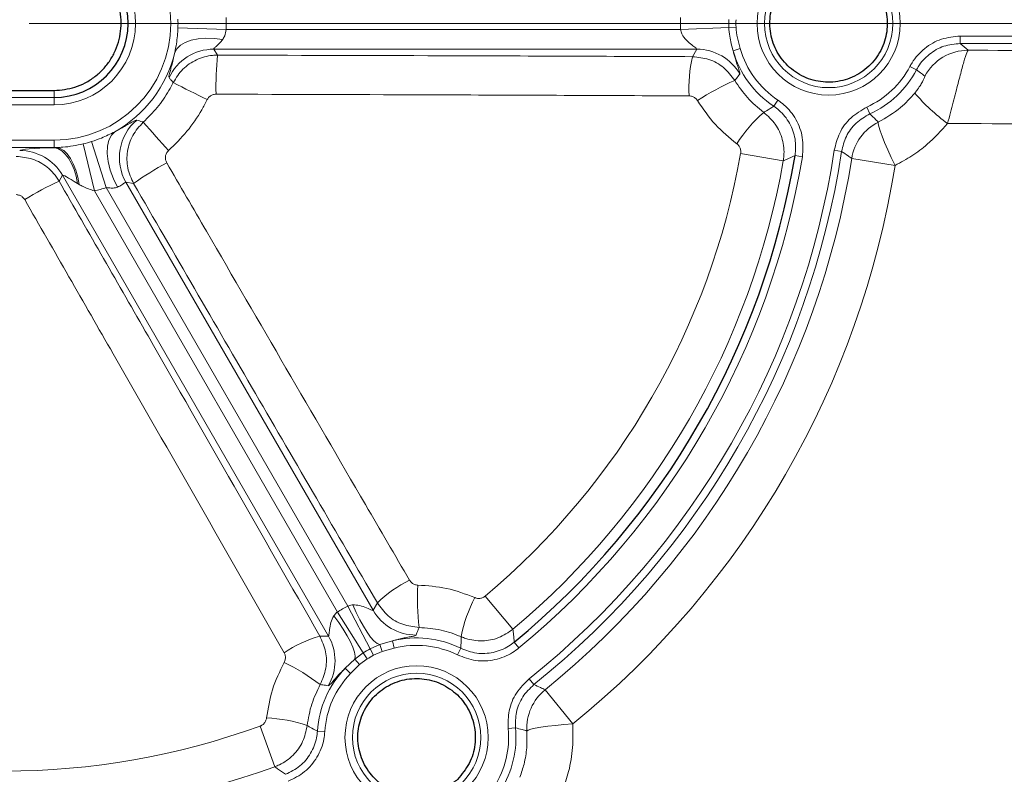
# Model space of a CAD drawing. Units: millimetres. Extents: x 0 to 420, y 0 to 297.
# Drawn here: x 122 to 161, y 170 to 201 of the extents above; entities that cross this region are included whole.
import ezdxf

# ---------------------------------------------------------------- set-up
doc = ezdxf.new("R2010")
doc.units = ezdxf.units.MM

# ---------------------------------------------------------------- blocks, each defined once
blk = doc.blocks.new('SW_CENTERMARKSYMBOL_0')
at = {"color": 0, "linetype": 'Continuous', "lineweight": 18}
blk.add_line((1, 0), (77.9, 0), dxfattribs=at)

msp = doc.modelspace()

# ---------------------------------------------------------------- linework, layer by layer
at = {"color": 8, "linetype": 'Continuous', "lineweight": 18}
for p, q in [((128.0781, 200.2636), (130.0291, 200.1961)), ((130.0291, 200.1961), (148.3856, 200.1961)), ((148.3856, 200.1961), (150.3362, 200.2745)), ((150.6288, 200.2863), (150.3362, 200.2745)), ((159.691, 199.6268), (159.691, 199.9266)), ((159.691, 199.9266), (180.095, 199.9266)), ((149.0467, 199.3971), (129.5253, 199.3971)), ((129.5253, 199.3971), (129.6768, 199.1557)), ((148.873, 199.0934), (149.0467, 199.3971)), ((150.8001, 199.4181), (150.512, 199.336)), ((180.095, 199.6268), (159.691, 199.6268)), ((159.691, 199.6268), (160.0097, 199.3535)), ((157.9233, 198.562), (157.6583, 198.7019)), ((119.073, 197.4445), (123.073, 197.4445)), ((123.073, 197.7277), (123.073, 197.4445)), ((123.073, 197.4445), (123.073, 197.1446)), ((123.073, 197.1446), (119.073, 197.1446)), ((152.3167, 197.3425), (152.1509, 197.093)), ((156.0403, 196.7846), (155.9159, 197.0571)), ((119.073, 195.7216), (123.073, 195.7216)), ((123.073, 195.422), (119.073, 195.422)), ((123.073, 195.7216), (123.073, 195.422)), ((123.073, 195.4179), (123.176, 195.423)), ((123.073, 195.4179), (123.073, 195.422)), ((124.245, 195.5678), (124.7019, 193.6699)), ((124.5897, 195.6639), (125.1809, 193.8034)), ((152.5375, 194.884), (150.8164, 195.1878)), ((153.3109, 195.0511), (153.0154, 195.1004)), ((154.8954, 195.2693), (154.5993, 195.3146)), ((155.3039, 194.98), (157.0591, 194.7002)), ((123.4131, 194.3042), (123.2757, 194.0662)), ((134.1594, 175.6911), (123.4131, 194.3042)), ((124.0878, 193.929), (124.0227, 193.9689)), ((134.939, 176.9019), (125.1809, 193.8034)), ((125.9789, 194.0191), (135.9603, 176.7308)), ((126.286, 193.9686), (125.9789, 194.0191)), ((124.7019, 193.6699), (134.5219, 176.6611)), ((141.6142, 175.9643), (140.4906, 177.3029)), ((134.5219, 176.6611), (135.5651, 175.0111)), ((134.939, 176.9019), (135.8463, 175.1734)), ((135.9603, 176.7308), (136.1365, 177.0331)), ((133.8095, 175.6896), (134.1594, 175.6911)), ((136.2345, 175.3434), (136.7459, 175.4924)), ((136.8188, 175.2018), (136.7459, 175.4924)), ((135.8463, 175.1734), (136.2345, 175.3434)), ((135.9824, 174.9141), (135.8463, 175.1734)), ((136.3298, 175.0638), (135.9824, 174.9141)), ((136.3298, 175.0638), (136.2345, 175.3434)), ((136.8188, 175.2018), (136.3298, 175.0638)), ((139.3746, 174.9262), (139.5078, 175.1946)), ((141.8562, 175.211), (141.6657, 175.4422)), ((134.8391, 174.3915), (135.2239, 174.7599)), ((135.2239, 174.7599), (135.5651, 175.0111)), ((135.4183, 174.5376), (135.2239, 174.7599)), ((135.7216, 174.7636), (135.4183, 174.5376)), ((135.7216, 174.7636), (135.5651, 175.0111)), ((135.0543, 174.1831), (134.8391, 174.3915)), ((135.4183, 174.5376), (135.0543, 174.1831)), ((142.4594, 173.7296), (142.2722, 173.9634)), ((142.9142, 173.5205), (144.0341, 172.1404)), ((131.3988, 172.0538), (131.9963, 170.4114)), ((141.7197, 171.9804), (141.4214, 171.9519)), ((134.015, 171.8319), (133.716, 171.8507))]:
    msp.add_line(p, q, dxfattribs=at)
at = {"color": 8, "linetype": 'Continuous', "lineweight": 18, "flags": 128}
for points in [[(127.9473, 199.2579), (128.0335, 199.4153), (128.1768, 199.5535), (128.373, 199.668), (128.6159, 199.7554), (128.8981, 199.813), (129.2108, 199.8389), (129.5444, 199.8325), (129.8886, 199.7938)], [(156.3787, 196.4498), (156.373, 196.389), (156.397, 196.2713), (156.45, 196.1008), (156.5302, 195.8829), (156.635, 195.6249), (156.7609, 195.3354), (156.9039, 195.0237), (157.0591, 194.7002)], [(125.5286, 196.0643), (125.3879, 195.9237), (125.2882, 195.7247), (125.2329, 195.4744), (125.2242, 195.182), (125.2623, 194.8583), (125.3459, 194.515), (125.4719, 194.1647), (125.6357, 193.8201)], [(123.073, 195.4179), (123.2286, 195.3795), (123.3804, 195.2937), (123.5247, 195.1623), (123.658, 194.9887), (123.7772, 194.7771), (123.8793, 194.5325), (123.9618, 194.2609), (124.0227, 193.9689)], [(123.176, 195.423), (123.3232, 195.3858), (123.4678, 195.2985), (123.6059, 195.1634), (123.7341, 194.984), (123.8492, 194.7649), (123.9481, 194.5115), (124.0283, 194.2305), (124.0878, 193.929)], [(135.1513, 176.9482), (135.2838, 176.6409), (135.4254, 176.3497), (135.5719, 176.0829), (135.7191, 175.8479), (135.863, 175.6516), (135.9994, 175.4994), (136.1244, 175.3957), (136.2345, 175.3434)], [(134.3757, 176.5004), (134.5755, 176.2319), (134.7569, 175.9638), (134.9148, 175.7035), (135.0446, 175.4585), (135.1427, 175.2357), (135.2063, 175.0415), (135.2336, 174.8814), (135.2239, 174.7599)], [(142.1788, 171.8548), (142.2286, 171.8902), (142.3425, 171.9282), (142.5167, 171.9676), (142.7454, 172.007), (143.0213, 172.0453), (143.335, 172.081), (143.6764, 172.113), (144.0341, 172.1404)]]:
    msp.add_lwpolyline(points, dxfattribs=at)
at = {"color": 8, "linetype": 'Continuous', "lineweight": 18}
for centre, radius in [((154.373, 200.4369), 2.8948), ((154.373, 200.4369), 2.5949), ((137.723, 171.5982), 2.8948), ((137.723, 171.5982), 2.5949)]:
    msp.add_circle(centre, radius, dxfattribs=at)
at = {"color": 7, "linetype": 'Continuous', "lineweight": 25}
for centre, radius, start, end in [((121.073, 200.4369), 65.987, 307.569617, 52.430383), ((121.073, 200.4369), 65.7, 307.509708, 52.490292), ((123.073, 200.4369), 2.9923, 270, 90), ((121.073, 200.4369), 32.3851, 309.48451, 350.51549), ((121.073, 200.4369), 65.7, 187.509708, 292.490292), ((121.073, 200.4369), 65.987, 187.569617, 292.430383)]:
    msp.add_arc(centre, radius, start, end, dxfattribs=at)
at = {"color": 8, "linetype": 'Continuous', "lineweight": 18}
for centre, radius, start, end in [((121.073, 200.4369), 66.1865, 307.569617, 52.430383), ((123.073, 200.4369), 4.7153, 270, 90), ((123.073, 200.4369), 3.2922, 270, 90), ((123.073, 200.4369), 5.0081, 358.01716, 1.98284), ((123.073, 200.4369), 6.9603, 358.01716, 1.98284), ((154.373, 200.4369), 5.9923, 177.69667, 182.30333), ((154.373, 200.4369), 4.0401, 177.69667, 182.30333), ((154.373, 200.4369), 3.7473, 177.69667, 182.30333), ((129.5291, 197.394), 2.0032, 90.10715, 154.68734), ((149.0433, 197.394), 2.0031, 29.78816, 89.90294), ((154.373, 200.4369), 4.0149, 195.91491, 236.39454), ((154.373, 200.4369), 3.7153, 195.91491, 236.39454), ((160.0131, 197.3519), 2.0016, 90.09796, 151.30597), ((123.073, 200.4369), 5.0149, 299.31804, 346.40221), ((141.8585, 197.9172), 12.2445, 174.19463, 181.59043), ((153.9528, 197.8493), 5.2299, 166.23923, 183.71729), ((154.373, 200.4369), 3.7153, 294.5373, 332.16227), ((154.373, 200.4369), 4.0149, 294.5373, 332.16227), ((179.0783, 298.4418), 112.6926, 242.983193, 243.765146), ((154.1582, 189.7097), 9.1508, 113.02528, 123.75986), ((163.8981, 202.8024), 7.9592, 220.5813, 233.62907), ((155.5705, 192.4561), 5.8187, 131.04396, 147.54803), ((121.073, 200.4369), 61.1158, 308.605544, 356.410536), ((127.7165, 195.0164), 2.0034, 130.69032, 209.85348), ((176.8543, 240.1504), 66.5406, 221.053173, 222.379348), ((121.073, 200.4369), 51.4231, 304.57897, 355.42103), ((121.073, 200.4369), 58.8221, 303.925711, 356.074289), ((121.073, 200.4369), 60.5932, 303.925711, 356.074289), ((121.073, 200.4369), 60.6185, 303.915608, 356.084392), ((157.2815, 194.6618), 2.003, 116.78941, 170.85802), ((121.073, 200.4369), 61.3416, 309.353907, 356.196217), ((121.073, 200.4369), 61.8389, 309.353907, 356.196217), ((121.073, 200.4369), 62.1525, 309.14825, 356.317513), ((121.073, 200.4369), 62.4508, 309.14825, 356.317513), ((121.073, 200.4369), 54.8679, 304.57897, 355.42103), ((123.073, 200.4369), 5.0149, 270, 271.1766), ((123.073, 200.4369), 5.0081, 283.53395, 287.62866), ((121.6801, 193.2997), 2.0031, 30.09639, 89.90361), ((121.073, 200.4369), 30.203, 310.00853, 349.99147), ((121.073, 200.4369), 32.6847, 309.48451, 350.51549), ((121.073, 200.4369), 33.9153, 308.68676, 351.31324), ((121.073, 200.4369), 34.2149, 308.68676, 351.31324), ((121.073, 200.4369), 34.6631, 309.05751, 350.94249), ((133.638, 183.7112), 12.62, 118.45734, 125.63106), ((121.073, 200.4369), 31.9507, 310.00853, 349.99147), ((121.073, 200.4369), 36.4405, 309.05751, 350.94249), ((129.4026, 180.9797), 14.4497, 115.08807, 121.34524), ((123.073, 200.4369), 6.9603, 283.53395, 287.62866), ((121.073, 200.4369), 66.1865, 187.569617, 292.430383), ((139.7538, 173.2559), 5.2299, 116.28271, 133.76077), ((146.9056, 177.1478), 9.1508, 176.24014, 186.97472), ((145.2333, 174.5516), 5.8187, 152.45197, 168.95604), ((137.723, 171.5982), 5.99, 117.69579, 122.30421), ((137.6933, 177.7353), 2.0031, 210.09706, 270.21184), ((135.272, 170.6684), 5.2299, 106.23923, 123.71729), ((132.423, 174.6925), 2.0031, 329.78816, 29.90294), ((137.723, 171.5982), 4.0149, 63.60546, 104.08509), ((137.723, 171.5982), 4.0378, 117.69579, 122.30421), ((137.723, 171.5982), 3.7153, 63.60546, 104.08509), ((137.723, 171.5982), 3.745, 117.69579, 122.30421), ((128.3256, 166.4207), 9.1508, 53.02528, 63.75986), ((137.723, 171.5982), 4.0149, 135.91491, 176.39454), ((137.723, 171.5982), 3.7153, 135.91491, 176.39454), ((144.1786, 171.9669), 2.003, 129.14198, 183.21059), ((131.4101, 166.5708), 5.8187, 71.04396, 87.54803), ((121.073, 200.4369), 30.203, 250.00853, 289.99147), ((137.723, 171.5982), 3.7153, 327.83773, 5.4627), ((137.723, 171.5982), 4.0149, 327.83773, 5.4627), ((121.073, 200.4369), 31.9507, 250.00853, 289.99147)]:
    msp.add_arc(centre, radius, start, end, dxfattribs=at)
for centre, major_axis, ratio, start_param, end_param in [((124.9166, 195.2951), (3.2343, -0.0039), 0.0453553, 2.177389, 3.1154847), ((124.9166, 193.2979), (1.5029, -1.0088), 0.0413725, 2.2352794, 3.1733751)]:
    msp.add_ellipse(centre, major_axis=major_axis, ratio=ratio, start_param=start_param, end_param=end_param, dxfattribs=at)
at = {"color": 7, "linetype": 'Continuous', "lineweight": 25}
for points, knots in [([(123.073, 197.7277), (123.3586, 197.753), (123.7972, 197.7918), (124.3409, 198.0304), (124.7277, 198.2756), (125.0664, 198.5852), (125.3497, 198.9458), (125.567, 199.3497), (125.7149, 199.7838), (125.7862, 200.2368), (125.7821, 200.6953), (125.6995, 201.1464), (125.5438, 201.5777), (125.3166, 201.976), (125.0269, 202.3315), (124.6807, 202.6321), (124.2896, 202.8719), (123.8634, 203.04), (123.4528, 203.1319), (123.1868, 203.1418), (123.073, 203.146)], [0, 0, 0, 0, 0.1003372, 0.1540686, 0.2077999, 0.2615252, 0.3152505, 0.36897, 0.4226894, 0.4764044, 0.5301195, 0.5838324, 0.6375453, 0.6912589, 0.7449726, 0.7986895, 0.8524064, 0.9061286, 0.9598509, 1, 1, 1, 1]), ([(152.7038, 202.1277), (152.5326, 201.9225), (152.19, 201.5121), (151.9702, 200.7244), (152.0064, 199.9189), (152.31, 199.1689), (152.8425, 198.5614), (153.5475, 198.1623), (154.3469, 198.0183), (155.0189, 198.1269), (155.5103, 198.3441), (155.8476, 198.5663), (156.1416, 198.8432), (156.4654, 199.2698), (156.726, 199.8965), (156.7718, 200.7054), (156.5488, 201.4826), (156.0826, 202.1425), (155.4238, 202.6127), (154.645, 202.8396), (153.9655, 202.8029), (153.4553, 202.6379), (153.0617, 202.4396), (152.832, 202.2394), (152.7038, 202.1277)], [0, 0, 0, 0, 0.0534655, 0.1069383, 0.1602466, 0.2134818, 0.2668309, 0.3204295, 0.3743023, 0.4283539, 0.4554783, 0.4826021, 0.5096418, 0.5366808, 0.5902999, 0.6436704, 0.6969185, 0.750221, 0.8037305, 0.8575126, 0.9115165, 0.9386508, 0.9657846, 1, 1, 1, 1]), ([(119.073, 197.7277), (120.1901, 197.7275), (121.5235, 197.7272), (122.8568, 197.7276), (123.073, 197.7277)], [0, 0, 0, 0, 0.8378165, 1, 1, 1, 1]), ([(139.3766, 169.9021), (139.5491, 170.1066), (139.8941, 170.5157), (140.1177, 171.3017), (140.086, 172.1086), (139.7841, 172.864), (139.3363, 173.3765), (138.8918, 173.6784), (138.5248, 173.8469), (138.1342, 173.9497), (137.601, 173.9985), (136.9316, 173.8879), (136.2213, 173.4988), (135.68, 172.8985), (135.3667, 172.1538), (135.3163, 171.3458), (135.5361, 170.5644), (135.9272, 170.0078), (136.3371, 169.6608), (136.6844, 169.4544), (137.062, 169.311), (137.5878, 169.2058), (138.2636, 169.2472), (138.9253, 169.5139), (139.2517, 169.7947), (139.3766, 169.9021)], [0, 0, 0, 0, 0.0534311, 0.1068552, 0.1604659, 0.2143424, 0.2683885, 0.2955058, 0.3226225, 0.3496503, 0.3766775, 0.4302643, 0.4836007, 0.5368257, 0.590127, 0.6436568, 0.6974662, 0.751483, 0.7786097, 0.8057358, 0.8327942, 0.859852, 0.9135202, 0.9669258, 1, 1, 1, 1])]:
    msp.add_open_spline(points, degree=3, knots=knots, dxfattribs=at)
at = {"color": 8, "linetype": 'Continuous', "lineweight": 18}
for points, knots in [([(127.9473, 199.2579), (127.9727, 199.3765), (128.0432, 199.707), (128.0645, 200.0462), (128.0781, 200.2636)], [0, 0, 0, 0, 0.358901, 1, 1, 1, 1]), ([(130.0291, 200.1961), (130.0142, 200.1059), (129.9896, 199.9568), (129.9172, 199.84), (129.8886, 199.7938)], [0, 0, 0, 0, 0.604756, 1, 1, 1, 1]), ([(149.0467, 199.3971), (149.0471, 199.4015), (149.048, 199.41), (148.9825, 199.4619), (148.8327, 199.5677), (148.6232, 199.7465), (148.4444, 199.9625), (148.4013, 200.1335), (148.3856, 200.1961)], [0, 0, 0, 0, 0.0910076, 0.1813665, 0.3881478, 0.6266685, 0.8635578, 1, 1, 1, 1]), ([(150.512, 199.336), (150.458, 199.5288), (150.372, 199.8366), (150.3459, 200.1555), (150.3362, 200.2745)], [0, 0, 0, 0, 0.62673659, 1, 1, 1, 1]), ([(150.6288, 200.2863), (150.644, 200.1404), (150.6748, 199.8458), (150.7581, 199.5616), (150.8001, 199.4181)], [0, 0, 0, 0, 0.4953109, 1, 1, 1, 1]), ([(129.8886, 199.7938), (129.8666, 199.7656), (129.7858, 199.6617), (129.6612, 199.544), (129.566, 199.4571), (129.5217, 199.4118), (129.524, 199.4024), (129.5253, 199.3971)], [0, 0, 0, 0, 0.1350853, 0.4968531, 0.7052012, 0.8342989, 1, 1, 1, 1]), ([(157.6583, 198.7019), (157.6854, 198.7504), (157.8376, 199.0236), (158.2281, 199.4538), (158.9148, 199.8505), (159.4323, 199.9012), (159.691, 199.9266)], [0, 0, 0, 0, 0.06702836, 0.37783942, 0.68892574, 1, 1, 1, 1]), ([(150.512, 199.336), (150.5129, 199.3322), (150.5198, 199.3033), (150.5727, 199.0905), (150.6745, 198.7703), (150.7821, 198.4756), (150.7818, 198.4187), (150.7817, 198.3892)], [0, 0, 0, 0, 0.0060016, 0.0459822, 0.3485448, 0.6628094, 1, 1, 1, 1]), ([(159.691, 199.6268), (159.466, 199.6048), (159.016, 199.5607), (158.4187, 199.2158), (158.0791, 198.8418), (157.9468, 198.6042), (157.9233, 198.562)], [0, 0, 0, 0, 0.3111092, 0.6221889, 0.9329758, 1, 1, 1, 1]), ([(159.1782, 196.3937), (159.2181, 196.5413), (159.3346, 196.9723), (159.5115, 197.6574), (159.693, 198.3672), (159.8423, 198.9248), (159.9511, 199.2734), (159.9917, 199.3289), (160.0097, 199.3535)], [0, 0, 0, 0, 0.0995186, 0.290602, 0.4710445, 0.6527629, 0.8464243, 1, 1, 1, 1]), ([(160.0097, 199.3535), (162.141, 199.3446), (166.4042, 199.3266), (170.6531, 199.3049), (172.7779, 199.2941)], [0, 0, 0, 0, 0.49993, 1, 1, 1, 1]), ([(127.7182, 198.2505), (127.7149, 198.2644), (127.7086, 198.2911), (127.7355, 198.4093), (127.7796, 198.5717), (127.8381, 198.7844), (127.8959, 199.0117), (127.9324, 199.1864), (127.9473, 199.2579)], [0, 0, 0, 0, 0.199556, 0.3810626, 0.5624992, 0.7251259, 0.8875762, 1, 1, 1, 1]), ([(127.8875, 198.047), (128.0069, 198.2377), (128.2458, 198.6191), (128.8172, 198.9991), (129.3194, 199.1443), (129.6095, 199.1535), (129.6768, 199.1557)], [0, 0, 0, 0, 0.302936, 0.6058446, 0.9085409, 1, 1, 1, 1]), ([(129.6768, 199.1557), (132.6999, 199.1489), (139.1062, 199.1347), (145.4976, 199.1076), (148.873, 199.0934)], [0, 0, 0, 0, 0.4718902, 1, 1, 1, 1]), ([(148.873, 199.0934), (149.0974, 199.0702), (149.5459, 199.024), (150.1613, 198.6811), (150.4384, 198.3165), (150.5789, 198.1316)], [0, 0, 0, 0, 0.330288, 0.6602313, 1, 1, 1, 1]), ([(158.2573, 198.3129), (158.2146, 198.3451), (158.1036, 198.4286), (157.9919, 198.5112), (157.9233, 198.562)], [0, 0, 0, 0, 0.3850444, 1, 1, 1, 1]), ([(127.8875, 198.047), (127.8567, 198.0845), (127.8007, 198.1526), (127.7438, 198.2201), (127.7182, 198.2505)], [0, 0, 0, 0, 0.5503911, 1, 1, 1, 1]), ([(150.7817, 198.3892), (150.7349, 198.3307), (150.6666, 198.2453), (150.5999, 198.1588), (150.5789, 198.1316)], [0, 0, 0, 0, 0.6852044, 1, 1, 1, 1]), ([(158.2573, 198.3129), (158.2587, 198.3068), (158.2616, 198.2934), (158.2325, 198.2146), (158.1687, 198.0852), (158.0695, 197.9175), (157.9568, 197.7547), (157.8801, 197.6584), (157.8532, 197.6247)], [0, 0, 0, 0, 0.1727047, 0.3799596, 0.5605568, 0.7291286, 0.9051786, 1, 1, 1, 1]), ([(126.676, 196.4493), (126.8699, 196.6408), (127.2623, 197.0283), (127.6458, 197.5859), (127.8313, 197.9398), (127.8875, 198.047)], [0, 0, 0, 0, 0.405059, 0.8198686, 1, 1, 1, 1]), ([(150.5789, 198.1316), (150.7393, 197.8926), (151.0663, 197.4052), (151.519, 197.0338), (151.7497, 196.8446)], [0, 0, 0, 0, 0.4903073, 1, 1, 1, 1]), ([(129.2623, 197.3577), (129.19, 197.2197), (128.9548, 196.7712), (128.462, 196.0522), (127.9566, 195.5525), (127.7009, 195.2996)], [0, 0, 0, 0, 0.1801339, 0.5851872, 1, 1, 1, 1]), ([(129.6187, 197.5773), (129.6053, 197.5769), (129.5475, 197.5753), (129.4474, 197.5468), (129.3335, 197.4715), (129.2861, 197.3957), (129.2623, 197.3577)], [0, 0, 0, 0, 0.0917022, 0.3947817, 0.6975029, 1, 1, 1, 1]), ([(148.7339, 197.5103), (145.3726, 197.5247), (139.0082, 197.552), (132.6289, 197.5692), (129.6187, 197.5773)], [0, 0, 0, 0, 0.52813, 1, 1, 1, 1]), ([(149.0729, 197.3175), (149.045, 197.3545), (148.99, 197.4274), (148.8678, 197.4961), (148.7785, 197.5055), (148.7339, 197.5103)], [0, 0, 0, 0, 0.3398809, 0.6699042, 1, 1, 1, 1]), ([(156.3787, 196.4498), (156.693, 196.63), (157.2448, 196.9466), (157.6701, 197.4206), (157.8532, 197.6247)], [0, 0, 0, 0, 0.5694054, 1, 1, 1, 1]), ([(150.6604, 195.5783), (150.359, 195.8237), (149.7443, 196.3242), (149.2996, 196.9822), (149.0729, 197.3175)], [0, 0, 0, 0, 0.4903212, 1, 1, 1, 1]), ([(151.7497, 196.8446), (151.7849, 196.8655), (151.92, 196.9458), (152.0527, 197.0304), (152.1509, 197.093)], [0, 0, 0, 0, 0.26031889, 1, 1, 1, 1]), ([(153.0154, 195.1004), (153.0308, 195.3258), (153.0615, 195.7764), (152.8196, 196.4209), (152.4806, 196.8536), (152.2252, 197.039), (152.1509, 197.093)], [0, 0, 0, 0, 0.2933037, 0.5865887, 0.8797047, 1, 1, 1, 1]), ([(152.3167, 197.3425), (152.4021, 197.2805), (152.6958, 197.0671), (153.0855, 196.5695), (153.3637, 195.8284), (153.3285, 195.3102), (153.3109, 195.0511)], [0, 0, 0, 0, 0.1202848, 0.4134055, 0.7067074, 1, 1, 1, 1]), ([(154.5993, 195.3146), (154.6583, 195.5496), (154.7803, 196.0354), (155.2455, 196.6656), (155.6924, 196.9266), (155.9159, 197.0571)], [0, 0, 0, 0, 0.3192009, 0.6596041, 1, 1, 1, 1]), ([(151.7497, 196.8446), (151.9181, 196.6936), (152.255, 196.3915), (152.5326, 195.7591), (152.5883, 195.2374), (152.5469, 194.9497), (152.5375, 194.884)], [0, 0, 0, 0, 0.3033789, 0.6067893, 0.9102308, 1, 1, 1, 1]), ([(156.0403, 196.7846), (155.846, 196.6711), (155.4572, 196.4443), (155.0527, 195.8962), (154.9467, 195.4738), (154.8954, 195.2693)], [0, 0, 0, 0, 0.3404023, 0.680792, 1, 1, 1, 1]), ([(156.0403, 196.7846), (156.12, 196.7041), (156.2318, 196.5913), (156.346, 196.4813), (156.3787, 196.4498)], [0, 0, 0, 0, 0.71322116, 1, 1, 1, 1]), ([(125.5286, 196.0643), (125.6107, 196.1073), (125.7775, 196.1944), (126.0524, 196.3533), (126.3117, 196.5122), (126.3768, 196.5276), (126.4103, 196.5355)], [0, 0, 0, 0, 0.1468646, 0.2979689, 0.6382591, 1, 1, 1, 1]), ([(126.286, 193.9686), (126.193, 194.1742), (126.0068, 194.5858), (126.0085, 195.2727), (126.2131, 195.936), (126.5201, 196.2764), (126.676, 196.4493)], [0, 0, 0, 0, 0.24803184, 0.49645567, 0.74423249, 1, 1, 1, 1]), ([(126.4103, 196.5355), (126.4874, 196.51), (126.5759, 196.4807), (126.6646, 196.4529), (126.676, 196.4493)], [0, 0, 0, 0, 0.8710509, 1, 1, 1, 1]), ([(159.1782, 196.3937), (158.9142, 196.1026), (158.4769, 195.6203), (157.7441, 195.0725), (157.2885, 194.8249), (157.0591, 194.7002)], [0, 0, 0, 0, 0.4302982, 0.7130523, 1, 1, 1, 1]), ([(172.3319, 196.3316), (170.3529, 196.3419), (165.9762, 196.3645), (161.5842, 196.3834), (159.1782, 196.3937)], [0, 0, 0, 0, 0.4521717, 1, 1, 1, 1]), ([(124.5897, 195.6639), (124.7237, 195.7093), (125.0474, 195.8187), (125.3508, 195.9736), (125.5286, 196.0643)], [0, 0, 0, 0, 0.4142047, 1, 1, 1, 1]), ([(123.176, 195.423), (123.2605, 195.4265), (123.6196, 195.441), (123.974, 195.5129), (124.245, 195.5678)], [0, 0, 0, 0, 0.2354095, 1, 1, 1, 1]), ([(150.8164, 195.1878), (150.8183, 195.2008), (150.8266, 195.2581), (150.8157, 195.3621), (150.7607, 195.488), (150.6938, 195.5482), (150.6604, 195.5783)], [0, 0, 0, 0, 0.0897039, 0.3930245, 0.6964744, 1, 1, 1, 1]), ([(121.5463, 195.0653), (121.7703, 195.0432), (122.2184, 194.9992), (122.7237, 194.7056), (123.0696, 194.3814), (123.2062, 194.1725), (123.2757, 194.0662)], [0, 0, 0, 0, 0.3209906, 0.6419619, 0.8178398, 1, 1, 1, 1]), ([(127.7009, 195.2996), (127.6698, 195.2653), (127.6087, 195.1978), (127.5681, 195.0658), (127.5683, 194.9291), (127.6057, 194.8473), (127.6245, 194.8064)], [0, 0, 0, 0, 0.2554563, 0.5028971, 0.7513507, 1, 1, 1, 1]), ([(153.0154, 195.1004), (152.8979, 195.046), (152.7386, 194.9723), (152.5793, 194.9024), (152.5375, 194.884)], [0, 0, 0, 0, 0.7378414, 1, 1, 1, 1]), ([(155.3039, 194.98), (155.2544, 195.0147), (155.1182, 195.1099), (154.982, 195.2073), (154.8954, 195.2693)], [0, 0, 0, 0, 0.3638686, 1, 1, 1, 1]), ([(127.6245, 194.8064), (128.1599, 193.8847), (129.7662, 191.1196), (132.4435, 186.5146), (135.1795, 181.8164), (136.8445, 178.9624), (137.438, 177.9451)], [0, 0, 0, 0, 0.1637015, 0.4911134, 0.8186192, 1, 1, 1, 1]), ([(123.2757, 194.0662), (124.474, 191.9815), (126.8343, 187.875), (130.3461, 181.7481), (132.6549, 177.7093), (133.8095, 175.6896)], [0, 0, 0, 0, 0.3401572, 0.6700228, 1, 1, 1, 1]), ([(124.7019, 193.6699), (124.5441, 193.7214), (124.3283, 193.7918), (124.1388, 193.8999), (124.0878, 193.929)], [0, 0, 0, 0, 0.731195, 1, 1, 1, 1]), ([(125.6357, 193.8201), (125.5795, 193.8062), (125.4986, 193.7861), (125.3426, 193.7864), (125.2478, 193.7964), (125.1809, 193.8034)], [0, 0, 0, 0, 0.3999515, 0.576116, 1, 1, 1, 1]), ([(125.9789, 194.0191), (125.9632, 194.0191), (125.932, 194.019), (125.8257, 193.9164), (125.6982, 193.8518), (125.6357, 193.8201)], [0, 0, 0, 0, 0.3374416, 0.6750695, 1, 1, 1, 1]), ([(136.1365, 177.0331), (134.4944, 179.8497), (131.209, 185.4848), (127.9274, 191.1401), (126.286, 193.9686)], [0, 0, 0, 0, 0.49983335, 1, 1, 1, 1]), ([(121.8859, 193.3205), (121.8566, 193.3606), (121.8009, 193.4369), (121.6758, 193.5064), (121.5871, 193.5154), (121.5427, 193.5199)], [0, 0, 0, 0, 0.3576407, 0.6789652, 1, 1, 1, 1]), ([(132.3689, 175.0185), (131.2198, 177.0293), (128.9211, 181.0514), (125.425, 187.1526), (123.0775, 191.2439), (121.8859, 193.3205)], [0, 0, 0, 0, 0.3298854, 0.6598819, 1, 1, 1, 1]), ([(137.438, 177.9451), (137.4651, 177.908), (137.5188, 177.8346), (137.6401, 177.7642), (137.7297, 177.7533), (137.7744, 177.7479)], [0, 0, 0, 0, 0.3379831, 0.669036, 1, 1, 1, 1]), ([(137.7744, 177.7479), (138.1628, 177.7212), (138.9548, 177.6666), (139.6963, 177.3858), (140.0743, 177.2427)], [0, 0, 0, 0, 0.49029666, 1, 1, 1, 1]), ([(140.0743, 177.2427), (140.0867, 177.2378), (140.1404, 177.2162), (140.2439, 177.2025), (140.3791, 177.2265), (140.4534, 177.2774), (140.4906, 177.3029)], [0, 0, 0, 0, 0.0906765, 0.394018, 0.6970271, 1, 1, 1, 1]), ([(134.3757, 176.5004), (134.4113, 176.5484), (134.4546, 176.6068), (134.5117, 176.6529), (134.5219, 176.6611)], [0, 0, 0, 0, 0.8219549, 1, 1, 1, 1]), ([(134.939, 176.9019), (134.9968, 176.9206), (135.0672, 176.9433), (135.1386, 176.9475), (135.1513, 176.9482)], [0, 0, 0, 0, 0.8219573, 1, 1, 1, 1]), ([(135.1513, 176.9482), (135.1696, 176.9486), (135.2892, 176.951), (135.5087, 176.9053), (135.7296, 176.8187), (135.8702, 176.7555), (135.9385, 176.7273), (135.9595, 176.7245), (135.9602, 176.7299), (135.9603, 176.7308)], [0, 0, 0, 0, 0.0477379, 0.311642, 0.6013996, 0.7540119, 0.8705113, 0.9767519, 1, 1, 1, 1]), ([(137.8224, 176.0366), (137.5981, 176.0645), (137.1493, 176.1203), (136.5412, 176.4764), (136.2724, 176.8462), (136.1365, 177.0331)], [0, 0, 0, 0, 0.3308562, 0.6618245, 1, 1, 1, 1]), ([(134.1594, 175.6911), (134.1634, 175.6929), (134.1712, 175.6964), (134.1832, 175.7792), (134.2017, 175.9608), (134.2422, 176.2284), (134.3326, 176.4126), (134.3757, 176.5004)], [0, 0, 0, 0, 0.1078477, 0.2149268, 0.4599712, 0.742628, 1, 1, 1, 1]), ([(137.8224, 176.0366), (137.8056, 175.9958), (137.7641, 175.8947), (137.7244, 175.7929), (137.7007, 175.7322)], [0, 0, 0, 0, 0.4048063, 1, 1, 1, 1]), ([(139.5224, 175.6663), (139.254, 175.7679), (138.7066, 175.9753), (138.1209, 176.0159), (137.8224, 176.0366)], [0, 0, 0, 0, 0.4903456, 1, 1, 1, 1]), ([(141.6142, 175.9643), (141.4274, 175.8367), (141.054, 175.5817), (140.3744, 175.4626), (139.8543, 175.5324), (139.5845, 175.6412), (139.5224, 175.6663)], [0, 0, 0, 0, 0.3031406, 0.6061547, 0.909372, 1, 1, 1, 1]), ([(141.6142, 175.9643), (141.6222, 175.891), (141.6411, 175.7179), (141.6567, 175.543), (141.6657, 175.4422)], [0, 0, 0, 0, 0.4237226, 1, 1, 1, 1]), ([(133.8095, 175.6896), (133.9016, 175.4837), (134.0858, 175.0722), (134.0967, 174.3678), (133.9194, 173.9455), (133.8295, 173.7313)], [0, 0, 0, 0, 0.330288, 0.6602313, 1, 1, 1, 1]), ([(137.7007, 175.7322), (137.6896, 175.7229), (137.6688, 175.7054), (137.5501, 175.6778), (137.3877, 175.6461), (137.1786, 175.6041), (136.965, 175.555), (136.8072, 175.5099), (136.7459, 175.4924)], [0, 0, 0, 0, 0.20899757, 0.39378916, 0.57851164, 0.73860132, 0.89849881, 1, 1, 1, 1]), ([(139.5078, 175.1946), (139.512, 175.2854), (139.5192, 175.4426), (139.5214, 175.5999), (139.5224, 175.6663)], [0, 0, 0, 0, 0.5777121, 1, 1, 1, 1]), ([(141.8562, 175.211), (141.772, 175.1473), (141.4824, 174.9283), (140.893, 174.7002), (140.103, 174.6496), (139.6174, 174.834), (139.3746, 174.9262)], [0, 0, 0, 0, 0.1202849, 0.4134056, 0.7067074, 1, 1, 1, 1]), ([(139.5078, 175.1946), (139.7189, 175.1144), (140.1411, 174.9539), (140.8282, 174.9979), (141.3407, 175.1963), (141.5925, 175.3868), (141.6657, 175.4422)], [0, 0, 0, 0, 0.2933036, 0.5865887, 0.8797046, 1, 1, 1, 1]), ([(132.3715, 174.6285), (132.3896, 174.6712), (132.4252, 174.7553), (132.4236, 174.8955), (132.3871, 174.9775), (132.3689, 175.0185)], [0, 0, 0, 0, 0.3398809, 0.6699042, 1, 1, 1, 1]), ([(131.6591, 172.3842), (131.7209, 172.7679), (131.847, 173.5505), (132.1944, 174.2646), (132.3715, 174.6285)], [0, 0, 0, 0, 0.4903212, 1, 1, 1, 1]), ([(134.8391, 174.3915), (134.8363, 174.3888), (134.8147, 174.3684), (134.6568, 174.2162), (134.4304, 173.968), (134.229, 173.7274), (134.1796, 173.6991), (134.154, 173.6845)], [0, 0, 0, 0, 0.0060016, 0.0459822, 0.3485448, 0.6628094, 1, 1, 1, 1]), ([(141.4214, 171.9519), (141.4212, 172.1943), (141.4207, 172.6951), (141.7178, 173.42), (142.0874, 173.7823), (142.2722, 173.9634)], [0, 0, 0, 0, 0.3192008, 0.6596041, 1, 1, 1, 1]), ([(133.8295, 173.7313), (133.7027, 173.473), (133.4441, 172.9461), (133.3489, 172.3684), (133.3003, 172.0739)], [0, 0, 0, 0, 0.4903073, 1, 1, 1, 1]), ([(134.154, 173.6845), (134.0799, 173.6958), (133.9718, 173.7123), (133.8636, 173.7268), (133.8295, 173.7313)], [0, 0, 0, 0, 0.6852044, 1, 1, 1, 1]), ([(142.4594, 173.7296), (142.2987, 173.5721), (141.9772, 173.2571), (141.7189, 172.6267), (141.7194, 172.1912), (141.7197, 171.9804)], [0, 0, 0, 0, 0.34040232, 0.68079198, 1, 1, 1, 1]), ([(142.4594, 173.7296), (142.5475, 173.6896), (142.7001, 173.6205), (142.8506, 173.5502), (142.9142, 173.5205)], [0, 0, 0, 0, 0.5775906, 1, 1, 1, 1]), ([(131.3988, 172.0538), (131.4111, 172.0587), (131.4649, 172.0801), (131.5494, 172.1415), (131.631, 172.2521), (131.6497, 172.3402), (131.6591, 172.3842)], [0, 0, 0, 0, 0.0897039, 0.3930245, 0.6964744, 1, 1, 1, 1]), ([(133.3003, 172.0739), (133.2537, 171.8526), (133.1606, 171.4098), (132.7518, 170.8532), (132.3278, 170.5441), (132.0579, 170.4361), (131.9963, 170.4114)], [0, 0, 0, 0, 0.3033789, 0.6067893, 0.9102308, 1, 1, 1, 1]), ([(133.3003, 172.0739), (133.336, 172.0539), (133.4732, 171.977), (133.6128, 171.9044), (133.716, 171.8507)], [0, 0, 0, 0, 0.2603189, 1, 1, 1, 1]), ([(142.1788, 171.8548), (142.1144, 171.8732), (141.962, 171.917), (141.8084, 171.9572), (141.7197, 171.9804)], [0, 0, 0, 0, 0.4224129, 1, 1, 1, 1]), ([(144.0341, 172.1404), (144.0399, 171.822), (144.0516, 171.1778), (143.9023, 170.2729), (143.7125, 169.7112), (143.6271, 169.4584)], [0, 0, 0, 0, 0.3496681, 0.7073769, 1, 1, 1, 1]), ([(132.4227, 170.1057), (132.6255, 170.2051), (133.0311, 170.4038), (133.4684, 170.9356), (133.6736, 171.4454), (133.7065, 171.7594), (133.716, 171.8507)], [0, 0, 0, 0, 0.2933037, 0.5865887, 0.8797047, 1, 1, 1, 1]), ([(134.015, 171.8319), (134.004, 171.7268), (133.9661, 171.3659), (133.73, 170.7796), (133.2273, 170.168), (132.7609, 169.9394), (132.5277, 169.8251)], [0, 0, 0, 0, 0.12028482, 0.41340551, 0.70670738, 1, 1, 1, 1]), ([(141.8985, 169.9904), (141.9577, 170.1662), (142.0876, 170.5523), (142.1915, 171.1811), (142.183, 171.6285), (142.1788, 171.8548)], [0, 0, 0, 0, 0.2924916, 0.6422185, 1, 1, 1, 1]), ([(132.4227, 170.1057), (132.3168, 170.1803), (132.1733, 170.2814), (132.0331, 170.3844), (131.9963, 170.4114)], [0, 0, 0, 0, 0.7378414, 1, 1, 1, 1])]:
    msp.add_open_spline(points, degree=3, knots=knots, dxfattribs=at)

# ---------------------------------------------------------------- block references
at = {"color": 7, "linetype": 'Continuous', "lineweight": 0}
msp.add_blockref('SW_CENTERMARKSYMBOL_0', (121.073, 200.4369), dxfattribs=at)

doc.saveas('drawing.dxf')
